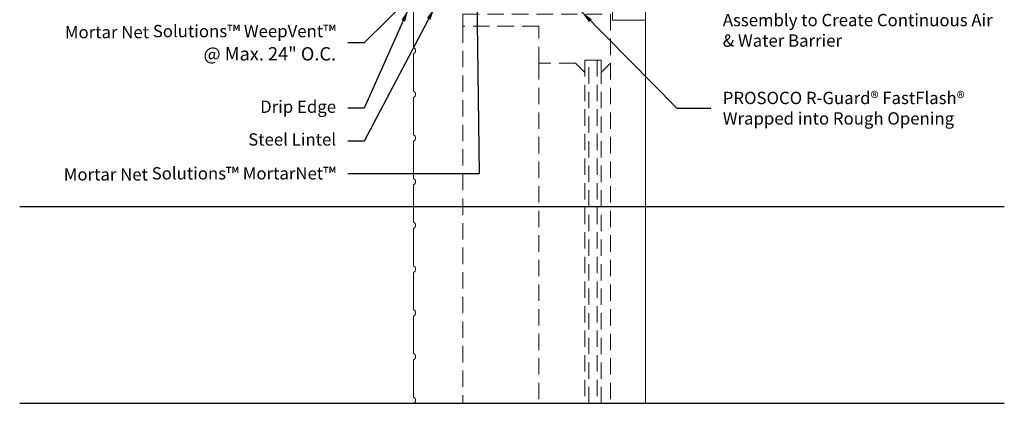
# Model space of a CAD drawing. Extents: x -24 to 36, y -12 to 48.
# Drawn here: x -24 to 36, y -12 to 11.4 of the extents above; entities that cross this region are included whole.
import ezdxf

# ---------------------------------------------------------------- set-up
doc = ezdxf.new("R2010")
doc.units = 0
doc.header["$LTSCALE"] = 2
doc.header["$MEASUREMENT"] = 0
doc.linetypes.add('DASHED', pattern=[0.75, 0.5, -0.25])
doc.layers.get('DEFPOINTS').update_dxf_attribs({"linetype": 'CONTINUOUS'})
for name, color, linetype, lineweight in [('BRICK', 3, 'CONTINUOUS', 18), ('SHEATHING', 2, 'CONTINUOUS', 18), ('TEXT', 7, 'CONTINUOUS', 25), ('WINDOW', 5, 'DASHED', 13)]:
    doc.layers.add(name, color=color, linetype=linetype, lineweight=lineweight)
doc.styles.get("Standard").update_dxf_attribs({"font": 'stylu.ttf'})
doc.dimstyles.get("Standard").update_dxf_attribs({"dimscale": 8, "dimtxt": 0.125, "dimasz": 0.09375, "dimexe": 0.0625, "dimexo": 0.0625, "dimgap": 0.0625, "dimtad": 0, "dimdec": 4, "dimzin": 3, "dimdsep": 46, "dimlunit": 4, "dimtxsty": 'Standard', "dimcen": 0.125, "dimclrd": 256, "dimclre": 256, "dimclrt": 256, "dimadec": 0, "dimazin": 0, "dimtfac": 1, "dimtdec": 4, "dimtofl": 0, "dimtmove": 1, "dimatfit": 0, "dimfxl": 1, "dimfxlon": 1, "dimfrac": 1, "dimtolj": 1, "dimtzin": 3, "dimlwd": -1, "dimlwe": -1, "dimarcsym": 0})

msp = doc.modelspace()

# ---------------------------------------------------------------- linework, layer by layer
at = {"layer": 'BRICK'}
msp.add_lwpolyline([(0, 12.687), (0, 9.708, -0.666667), (0, 9.333), (0, 7.042, -0.666667), (0, 6.667), (0, 4.375, -0.666667), (0, 4), (0, 1.708, -0.666667), (0, 1.333), (0, 0), (0, -0.958, -0.666667), (0, -1.333), (0, -3.625, -0.666667), (0, -4), (0, -6.292, -0.666667), (0, -6.667), (0, -8.958, -0.666667), (0, -9.333), (0, -11.625, -0.666667), (0, -12)], format="xyb", dxfattribs=at)
at = {"layer": 'DEFPOINTS'}
for p, q in [((-24, 0), (36, 0)), ((-24, -12), (36, -12))]:
    msp.add_line(p, q, dxfattribs=at)
at = {"layer": 'SHEATHING'}
msp.add_line((14.125, 11.375), (14.125, -12), dxfattribs=at)
msp.add_lwpolyline([(12.125, 12), (14.125, 12), (14.125, 11.375), (12.125, 11.375)], close=True, dxfattribs=at)
at = {"layer": 'WINDOW'}
for p, q in [((3, 11), (3, -12)), ((7.625, 8.75), (7.625, -12)), ((12, 8.75), (12, -12))]:
    msp.add_line(p, q, dxfattribs=at)
msp.add_lwpolyline([(7.625, 11), (3, 11), (3, 11.75), (12, 11.75), (12, 8.75), (11.437, 8.187), (11.437, 8.937), (10.437, 8.937), (10.437, 8.187), (9.875, 8.75), (7.625, 8.75)], close=True, dxfattribs=at)
for points in [[(10.687, -12), (10.687, 8.937), (10.437, 8.937), (10.437, -12)], [(11.437, -12), (11.437, 8.937), (11.187, 8.937), (11.187, -12)]]:
    msp.add_lwpolyline(points, dxfattribs=at)

# ---------------------------------------------------------------- texts
at = {"layer": 'TEXT', "char_height": 0.75}
for s, insert, width, attachment_point in [('\\A1;PROSOCO{\\A0; R-Guard® AirDam® Sealant }Tied into Window or Door Assembly to Create Continuous Air & Water Barrier', (18.845, 12.006), 17.155, 4), ('Mortar Net Solutions{\\H1.0833x;™} WeepVent{\\H1.0833x;™\\H0.92311x; }\\P{\\H1.0833x;@ Max. 24" O.C.}', (-4.72, 10), 19.28, 6), ('\\A1;PROSOCO{\\A0; R-Guard® FastFlash® } Wrapped into Rough Opening ', (18.845, 6.006), 17.155, 4), ('Drip Edge', (-4.72, 6), 19.28, 6), ('Steel Lintel', (-4.72, 4), 19.28, 6), ('Mortar Net Solutions{\\H1.0833x;™} MortarNet{\\H1.0833x;™\\H0.92311x; }', (-4.72, 2), 19.28, 6)]:
    msp.add_mtext(s, dxfattribs=dict(at, insert=insert, width=width, attachment_point=attachment_point))

# ---------------------------------------------------------------- leaders
at = {"layer": 'TEXT'}
for points in [[(3.858, 13.287), (4, 2), (-4, 2)], [(0.12, 13.102), (-3, 10), (-4, 10)], [(1.271, 12.121), (-3, 4), (-4, 4)], [(-0.321, 12.023), (-3, 6), (-4, 6)], [(10.255, 11.875), (16.043, 6), (18.125, 6)]]:
    msp.add_leader(points, dimstyle='Standard', override={"dimgap": 0.09, "dimtad": 0}, dxfattribs=at)

doc.saveas('drawing.dxf')
